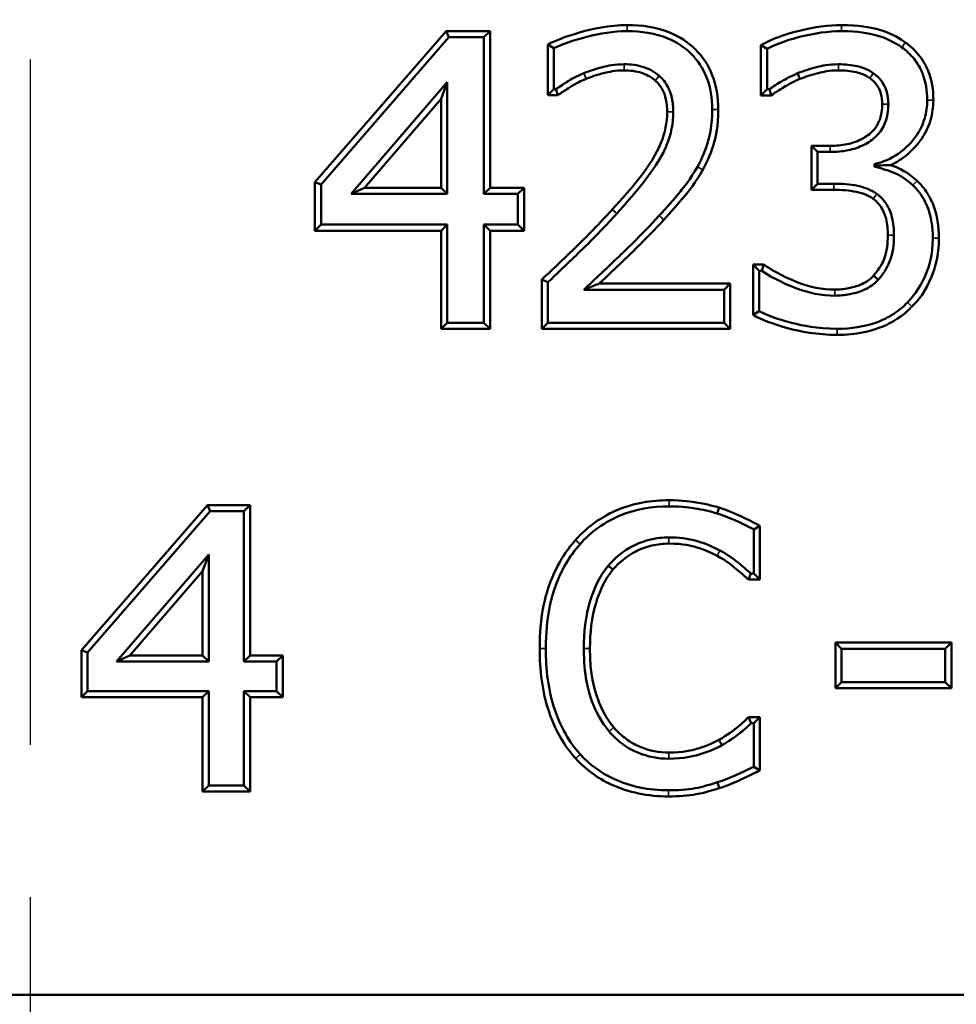
# Model space of a CAD drawing. Units: inches. Extents: x 0.1 to 21.9, y 0.1 to 16.9.
# Drawn here: x 7.1 to 7.7, y 11.4 to 12 of the extents above; entities that cross this region are included whole.
import ezdxf

# ---------------------------------------------------------------- set-up
doc = ezdxf.new("R2010")
doc.units = ezdxf.units.IN
doc.header["$MEASUREMENT"] = 0
doc.linetypes.add('CHAIN', pattern=[0.7087, 0.4724, -0.0591, 0.1181, -0.0591])
for name, color, linetype, lineweight in [('Centerline (ANSI)', 7, 'Continuous', 25), ('Visible (ANSI)', 7, 'Continuous', 50), ('Visible Narrow (ANSI)', 7, 'Continuous', 35)]:
    doc.layers.add(name, color=color, linetype=linetype, lineweight=lineweight)

msp = doc.modelspace()

# ---------------------------------------------------------------- linework, layer by layer
at = {"layer": 'Centerline (ANSI)', "linetype": 'CHAIN', "ltscale": 0.952448}
msp.add_line((7.13686, 10.01676), (7.13686, 13.89506), dxfattribs=at)
at = {"layer": 'Visible (ANSI)'}
for p, q in [((7.32369, 11.91098), (7.40975, 12.01014)), ((7.32771, 11.90948), (7.41158, 12.00612)), ((7.40975, 12.01014), (7.43869, 12.01014)), ((7.41158, 12.00612), (7.40975, 12.01014)), ((7.41158, 12.00612), (7.43468, 12.00612)), ((7.43468, 12.00612), (7.43869, 12.01014)), ((7.43468, 12.00612), (7.43468, 11.90325)), ((7.43869, 12.01014), (7.43869, 11.90727)), ((7.48059, 11.99883), (7.47657, 12.00133)), ((7.47657, 11.96806), (7.47657, 12.00133)), ((7.48059, 11.97208), (7.48059, 11.99883)), ((7.62055, 11.99852), (7.61653, 12.00093)), ((7.61653, 11.96791), (7.61653, 12.00093)), ((7.62055, 11.97193), (7.62055, 11.99852)), ((7.41052, 11.97649), (7.34746, 11.90325)), ((7.41052, 11.97649), (7.4065, 11.96566)), ((7.41052, 11.90325), (7.41052, 11.97649)), ((7.48059, 11.97208), (7.47657, 11.96806)), ((7.48322, 11.96806), (7.47657, 11.96806)), ((7.48195, 11.97208), (7.48059, 11.97208)), ((7.48322, 11.96806), (7.48195, 11.97208)), ((7.62055, 11.97193), (7.61653, 11.96791)), ((7.62333, 11.96791), (7.61653, 11.96791)), ((7.62207, 11.97193), (7.62055, 11.97193)), ((7.62333, 11.96791), (7.62207, 11.97193)), ((7.4065, 11.96566), (7.35622, 11.90727)), ((7.4065, 11.90727), (7.4065, 11.96566)), ((7.64966, 11.93477), (7.66203, 11.93477)), ((7.65368, 11.93075), (7.64966, 11.93477)), ((7.64966, 11.90592), (7.64966, 11.93477)), ((7.65368, 11.93075), (7.66203, 11.93075)), ((7.65368, 11.90994), (7.65368, 11.93075)), ((7.69105, 11.92285), (7.69105, 11.92194)), ((7.69105, 11.92194), (7.69105, 11.92103)), ((7.32369, 11.87902), (7.32369, 11.91098)), ((7.32771, 11.90948), (7.32369, 11.91098)), ((7.32771, 11.88304), (7.32771, 11.90948)), ((7.65368, 11.90994), (7.64966, 11.90592)), ((7.66431, 11.90994), (7.65368, 11.90994)), ((7.34746, 11.90325), (7.35622, 11.90727)), ((7.34746, 11.90325), (7.41052, 11.90325)), ((7.35622, 11.90727), (7.4065, 11.90727)), ((7.41052, 11.90325), (7.4065, 11.90727)), ((7.43468, 11.90325), (7.43869, 11.90727)), ((7.43468, 11.90325), (7.45701, 11.90325)), ((7.43869, 11.90727), (7.46103, 11.90727)), ((7.45701, 11.90325), (7.46103, 11.90727)), ((7.45701, 11.90325), (7.45701, 11.88304)), ((7.46103, 11.90727), (7.46103, 11.87902)), ((7.66431, 11.90592), (7.64966, 11.90592)), ((7.32771, 11.88304), (7.32369, 11.87902)), ((7.41052, 11.88304), (7.32771, 11.88304)), ((7.41052, 11.88304), (7.4065, 11.87902)), ((7.41052, 11.81862), (7.41052, 11.88304)), ((7.43468, 11.88304), (7.43468, 11.81862)), ((7.45701, 11.88304), (7.43468, 11.88304)), ((7.43468, 11.88304), (7.43869, 11.87902)), ((7.45701, 11.88304), (7.46103, 11.87902)), ((7.4065, 11.87902), (7.32369, 11.87902)), ((7.4065, 11.8146), (7.4065, 11.87902)), ((7.46103, 11.87902), (7.43869, 11.87902)), ((7.43869, 11.87902), (7.43869, 11.8146)), ((7.61137, 11.82373), (7.61137, 11.85683)), ((7.61539, 11.85281), (7.61137, 11.85683)), ((7.61137, 11.85683), (7.61852, 11.85683)), ((7.61721, 11.85281), (7.61852, 11.85683)), ((7.61539, 11.82622), (7.61539, 11.85281)), ((7.61539, 11.85281), (7.61721, 11.85281)), ((7.47262, 11.8146), (7.47262, 11.84695)), ((7.47664, 11.84521), (7.47262, 11.84695)), ((7.47664, 11.81862), (7.47664, 11.84521)), ((7.51036, 11.84437), (7.59629, 11.84437)), ((7.59227, 11.84035), (7.59629, 11.84437)), ((7.59629, 11.84437), (7.59629, 11.8146)), ((7.50019, 11.84035), (7.59227, 11.84035)), ((7.59227, 11.84035), (7.59227, 11.81862)), ((7.61137, 11.82373), (7.61539, 11.82622)), ((7.41052, 11.81862), (7.4065, 11.8146)), ((7.43468, 11.81862), (7.41052, 11.81862)), ((7.43468, 11.81862), (7.43869, 11.8146)), ((7.47664, 11.81862), (7.47262, 11.8146)), ((7.59227, 11.81862), (7.47664, 11.81862)), ((7.59227, 11.81862), (7.59629, 11.8146)), ((7.43869, 11.8146), (7.4065, 11.8146)), ((7.59629, 11.8146), (7.47262, 11.8146)), ((7.17041, 11.6036), (7.25312, 11.69889)), ((7.17443, 11.6021), (7.25495, 11.69487)), ((7.25312, 11.69889), (7.28114, 11.69889)), ((7.25495, 11.69487), (7.25312, 11.69889)), ((7.25495, 11.69487), (7.27712, 11.69487)), ((7.27712, 11.69487), (7.28114, 11.69889)), ((7.27712, 11.69487), (7.27712, 11.59612)), ((7.28114, 11.69889), (7.28114, 11.60014)), ((7.58909, 11.69724), (7.58788, 11.69341)), ((7.61582, 11.68531), (7.6118, 11.68291)), ((7.6118, 11.68291), (7.6118, 11.65403)), ((7.61582, 11.68531), (7.61582, 11.65001)), ((7.25393, 11.66642), (7.19339, 11.59612)), ((7.25393, 11.66642), (7.24991, 11.6556)), ((7.25393, 11.59612), (7.25393, 11.66642)), ((7.24991, 11.6556), (7.20216, 11.60014)), ((7.24991, 11.60014), (7.24991, 11.6556)), ((7.60991, 11.65403), (7.60835, 11.65001)), ((7.61582, 11.65001), (7.60835, 11.65001)), ((7.6118, 11.65403), (7.60991, 11.65403)), ((7.6118, 11.65403), (7.61582, 11.65001)), ((7.66543, 11.6086), (7.74159, 11.6086)), ((7.66945, 11.60458), (7.66543, 11.6086)), ((7.66543, 11.57868), (7.66543, 11.6086)), ((7.66945, 11.60458), (7.73757, 11.60458)), ((7.66945, 11.5827), (7.66945, 11.60458)), ((7.73757, 11.60458), (7.74159, 11.6086)), ((7.73757, 11.60458), (7.73757, 11.5827)), ((7.74159, 11.6086), (7.74159, 11.57868)), ((7.17041, 11.5727), (7.17041, 11.6036)), ((7.17443, 11.6021), (7.17041, 11.6036)), ((7.17443, 11.57672), (7.17443, 11.6021)), ((7.19339, 11.59612), (7.20216, 11.60014)), ((7.20216, 11.60014), (7.24991, 11.60014)), ((7.25393, 11.59612), (7.24991, 11.60014)), ((7.27712, 11.59612), (7.28114, 11.60014)), ((7.28114, 11.60014), (7.30258, 11.60014)), ((7.29856, 11.59612), (7.30258, 11.60014)), ((7.30258, 11.60014), (7.30258, 11.5727)), ((7.19339, 11.59612), (7.25393, 11.59612)), ((7.27712, 11.59612), (7.29856, 11.59612)), ((7.29856, 11.59612), (7.29856, 11.57672)), ((7.66945, 11.5827), (7.66543, 11.57868)), ((7.74159, 11.57868), (7.66543, 11.57868)), ((7.73757, 11.5827), (7.66945, 11.5827)), ((7.73757, 11.5827), (7.74159, 11.57868)), ((7.17443, 11.57672), (7.17041, 11.5727)), ((7.24991, 11.5727), (7.17041, 11.5727)), ((7.25393, 11.57672), (7.17443, 11.57672)), ((7.25393, 11.57672), (7.24991, 11.5727)), ((7.24991, 11.51085), (7.24991, 11.5727)), ((7.25393, 11.51487), (7.25393, 11.57672)), ((7.27712, 11.57672), (7.27712, 11.51487)), ((7.29856, 11.57672), (7.27712, 11.57672)), ((7.27712, 11.57672), (7.28114, 11.5727)), ((7.30258, 11.5727), (7.28114, 11.5727)), ((7.28114, 11.5727), (7.28114, 11.51085)), ((7.29856, 11.57672), (7.30258, 11.5727)), ((7.61005, 11.55571), (7.60839, 11.55973)), ((7.60839, 11.55973), (7.61582, 11.55973)), ((7.6118, 11.55571), (7.61582, 11.55973)), ((7.61582, 11.55973), (7.61582, 11.52455)), ((7.61005, 11.55571), (7.6118, 11.55571)), ((7.6118, 11.55571), (7.6118, 11.52712)), ((7.61582, 11.52455), (7.6118, 11.52712)), ((7.25393, 11.51487), (7.24991, 11.51085)), ((7.27712, 11.51487), (7.25393, 11.51487)), ((7.27712, 11.51487), (7.28114, 11.51085)), ((7.28114, 11.51085), (7.24991, 11.51085)), ((5.20616, 11.37743), (9.06755, 11.37743))]:
    msp.add_line(p, q, dxfattribs=at)
for points, knots in [([(7.5286, 12.01409), (7.51682, 12.01409), (7.50617, 12.01172), (7.4872, 12.00623), (7.48209, 12.00404), (7.47657, 12.00133)], [0, 0, 0, 0, 0.0598627, 0.0598627, 0.1204486, 0.1204486, 0.1204486, 0.1204486]), ([(7.58854, 11.95856), (7.58854, 11.9665), (7.58735, 11.97437), (7.5819, 11.98785), (7.57832, 11.99326), (7.56887, 12.00273), (7.56331, 12.00638), (7.5481, 12.01273), (7.5383, 12.01409), (7.5286, 12.01409)], [0, 0, 0, 0, 0.0403118, 0.0403118, 0.0738813, 0.0738813, 0.1083119, 0.1083119, 0.1575622, 0.1575622, 0.1575622, 0.1575622]), ([(7.66948, 12.01409), (7.66165, 12.01409), (7.65135, 12.01311), (7.62764, 12.00648), (7.62211, 12.00392), (7.61653, 12.00093)], [0, 0, 0, 0, 0.0397644, 0.0397644, 0.06953572, 0.06953572, 0.06953572, 0.06953572]), ([(7.71132, 12.0027), (7.70877, 12.00451), (7.70267, 12.00864), (7.68825, 12.01262), (7.6808, 12.01409), (7.66948, 12.01409)], [0.00056991, 0.00056991, 0.00056991, 0.00056991, 0.01467368, 0.01467368, 0.02159429, 0.02159429, 0.02159429, 0.02159429]), ([(7.48059, 11.99883), (7.4882, 12.00256), (7.49858, 12.00537), (7.51083, 12.00865), (7.51971, 12.01007), (7.5286, 12.01007)], [-0.06444211, -0.06444211, -0.06444211, -0.06444211, -0.04517875, -0.04517875, 0, 0, 0, 0]), ([(7.5286, 12.01007), (7.53775, 12.01007), (7.54705, 12.00881), (7.56127, 12.00287), (7.56639, 11.99952), (7.5751, 11.9908), (7.57838, 11.98584), (7.58343, 11.97335), (7.58452, 11.96597), (7.58452, 11.95856)], [-0.1466439, -0.1466439, -0.1466439, -0.1466439, -0.1001734, -0.1001734, -0.0684383, -0.0684383, -0.0376274, -0.0376274, 0, 0, 0, 0]), ([(7.62055, 11.99852), (7.62763, 12.00232), (7.6366, 12.00492), (7.65152, 12.00871), (7.66049, 12.01007), (7.66948, 12.01007)], [-0.07822353, -0.07822353, -0.07822353, -0.07822353, -0.04563551, -0.04563551, 0, 0, 0, 0]), ([(7.66948, 12.01007), (7.68036, 12.01007), (7.68739, 12.00867), (7.69795, 12.0058), (7.70372, 12.00315), (7.70898, 11.99943)], [-0.05559942, -0.05559942, -0.05559942, -0.05559942, -0.03271301, -0.03271301, 0, 0, 0, 0]), ([(7.70898, 11.99943), (7.71201, 11.99725), (7.71472, 11.99473), (7.71931, 11.989), (7.72117, 11.98585), (7.72482, 11.97687), (7.7257, 11.97083), (7.7257, 11.96479)], [-0.06829284, -0.06829284, -0.06829284, -0.06829284, -0.04919848, -0.04919848, -0.03068974, -0.03068974, 0, 0, 0, 0]), ([(7.72972, 11.96479), (7.72972, 11.97136), (7.72875, 11.97789), (7.72473, 11.98778), (7.72262, 11.99132), (7.71659, 11.99878), (7.71305, 12.00146), (7.71132, 12.0027)], [0, 0, 0, 0, 0.03337022, 0.03337022, 0.05423519, 0.05423519, 0.08250292, 0.08250292, 0.08250292, 0.08250292]), ([(7.52678, 11.98834), (7.52041, 11.98834), (7.51544, 11.9872), (7.50879, 11.98558), (7.50443, 11.98417), (7.50019, 11.98242)], [-0.03474601, -0.03474601, -0.03474601, -0.03474601, -0.02332569, -0.02332569, 0, 0, 0, 0]), ([(7.54972, 11.98074), (7.54612, 11.98385), (7.54242, 11.98549), (7.53543, 11.9878), (7.53111, 11.98834), (7.52678, 11.98834)], [-0.03739444, -0.03739444, -0.03739444, -0.03739444, -0.02198982, -0.02198982, 0, 0, 0, 0]), ([(7.6675, 11.98834), (7.66095, 11.98834), (7.656, 11.98719), (7.64938, 11.98555), (7.64495, 11.98413), (7.64061, 11.98242)], [-0.03467548, -0.03467548, -0.03467548, -0.03467548, -0.02369048, -0.02369048, 0, 0, 0, 0]), ([(7.69029, 11.98257), (7.68584, 11.98558), (7.68171, 11.98662), (7.67577, 11.98795), (7.67164, 11.98834), (7.6675, 11.98834)], [-0.03091732, -0.03091732, -0.03091732, -0.03091732, -0.02101637, -0.02101637, 0, 0, 0, 0]), ([(7.50019, 11.98242), (7.49493, 11.98031), (7.49125, 11.97806), (7.48741, 11.9757), (7.4844, 11.97379), (7.48195, 11.97208)], [-0.0231018, -0.0231018, -0.0231018, -0.0231018, -0.01516157, -0.01516157, 0, 0, 0, 0]), ([(7.5017, 11.97869), (7.50504, 11.98008), (7.50808, 11.98126), (7.51622, 11.98326), (7.52086, 11.98432), (7.52678, 11.98432)], [0.00041513, 0.00041513, 0.00041513, 0.00041513, 0.01885889, 0.01885889, 0.02543254, 0.02543254, 0.02543254, 0.02543254]), ([(7.52678, 11.98432), (7.53067, 11.98432), (7.53458, 11.98384), (7.54083, 11.98179), (7.54401, 11.98036), (7.5471, 11.9777)], [0, 0, 0, 0, 0.01978513, 0.01978513, 0.03337363, 0.03337363, 0.03337363, 0.03337363]), ([(7.55899, 11.95719), (7.55899, 11.96017), (7.55873, 11.96318), (7.55738, 11.96927), (7.55638, 11.97164), (7.55395, 11.97627), (7.55208, 11.97871), (7.54972, 11.98074)], [-0.03637444, -0.03637444, -0.03637444, -0.03637444, -0.0265568, -0.0265568, -0.01583033, -0.01583033, 0, 0, 0, 0]), ([(7.64061, 11.98242), (7.63459, 11.97986), (7.63125, 11.97783), (7.62738, 11.97547), (7.62464, 11.97372), (7.62207, 11.97193)], [-0.02304086, -0.02304086, -0.02304086, -0.02304086, -0.01588425, -0.01588425, 0, 0, 0, 0]), ([(7.64061, 11.98242), (7.64099, 11.98149), (7.64137, 11.98056), (7.64188, 11.97932), (7.64201, 11.97901), (7.64213, 11.9787)], [0, 0, 0, 0, 0.01971993, 0.01971993, 0.02629357, 0.02629357, 0.02629357, 0.02629357]), ([(7.64213, 11.9787), (7.64629, 11.98034), (7.65053, 11.9817), (7.6568, 11.98325), (7.6614, 11.98432), (7.6675, 11.98432)], [0.00008631, 0.00008631, 0.00008631, 0.00008631, 0.02277695, 0.02277695, 0.03290146, 0.03290146, 0.03290146, 0.03290146]), ([(7.6675, 11.98432), (7.67134, 11.98432), (7.67518, 11.98397), (7.68058, 11.98276), (7.68416, 11.98187), (7.68803, 11.97925)], [0, 0, 0, 0, 0.01950578, 0.01950578, 0.028061, 0.028061, 0.028061, 0.028061]), ([(7.68803, 11.97925), (7.68997, 11.97791), (7.69156, 11.97623), (7.69438, 11.97197), (7.69502, 11.97002), (7.69592, 11.96681), (7.69615, 11.96449), (7.69615, 11.96221)], [0.00002796, 0.00002796, 0.00002796, 0.00002796, 0.01202601, 0.01202601, 0.02602884, 0.02602884, 0.05662415, 0.05662415, 0.05662415, 0.05662415]), ([(7.70017, 11.96221), (7.70017, 11.96486), (7.69989, 11.96754), (7.69882, 11.97134), (7.69804, 11.97372), (7.69463, 11.97888), (7.69267, 11.98093), (7.69029, 11.98257)], [-0.06595203, -0.06595203, -0.06595203, -0.06595203, -0.03146492, -0.03146492, -0.014634, -0.014634, 0, 0, 0, 0]), ([(7.48322, 11.96806), (7.48551, 11.96967), (7.48721, 11.97081), (7.49628, 11.9765), (7.49812, 11.97726), (7.5017, 11.97869)], [0.00354927, 0.00354927, 0.00354927, 0.00354927, 0.0199014, 0.0199014, 0.05482395, 0.05482395, 0.05482395, 0.05482395]), ([(7.5471, 11.9777), (7.54907, 11.976), (7.55063, 11.97396), (7.55272, 11.96997), (7.55356, 11.96793), (7.55474, 11.9626), (7.55497, 11.95988), (7.55497, 11.95719)], [0, 0, 0, 0, 0.01326156, 0.01326156, 0.02286583, 0.02286583, 0.03215693, 0.03215693, 0.03215693, 0.03215693]), ([(7.62333, 11.96791), (7.62578, 11.96962), (7.6277, 11.97091), (7.63317, 11.97432), (7.63646, 11.97628), (7.64213, 11.9787)], [0.00338319, 0.00338319, 0.00338319, 0.00338319, 0.02026926, 0.02026926, 0.03583887, 0.03583887, 0.03583887, 0.03583887]), ([(7.69615, 11.96221), (7.69615, 11.95848), (7.69563, 11.95471), (7.69317, 11.94859), (7.69164, 11.94625), (7.68717, 11.94172), (7.6843, 11.94002), (7.67928, 11.9375), (7.67622, 11.9365), (7.66945, 11.93508), (7.66572, 11.93477), (7.66203, 11.93477)], [0, 0, 0, 0, 0.0189547, 0.0189547, 0.0334477, 0.0334477, 0.0512082, 0.0512082, 0.0752297, 0.0752297, 0.1027386, 0.1027386, 0.1027386, 0.1027386]), ([(7.66203, 11.93075), (7.666, 11.93075), (7.67, 11.93109), (7.67739, 11.93264), (7.68077, 11.93375), (7.68695, 11.93685), (7.68995, 11.93882), (7.69488, 11.94381), (7.6967, 11.94659), (7.69956, 11.95369), (7.70017, 11.95795), (7.70017, 11.96221)], [-0.09881803, -0.09881803, -0.09881803, -0.09881803, -0.07692384, -0.07692384, -0.05723467, -0.05723467, -0.03886597, -0.03886597, -0.02164095, -0.02164095, 0, 0, 0, 0]), ([(7.7257, 11.96479), (7.7257, 11.96073), (7.72517, 11.95674), (7.72289, 11.94903), (7.72121, 11.94546), (7.71595, 11.93756), (7.71164, 11.93303), (7.70188, 11.92627), (7.69669, 11.92405), (7.69105, 11.92285)], [-0.1055834, -0.1055834, -0.1055834, -0.1055834, -0.0827232, -0.0827232, -0.0602857, -0.0602857, -0.0292623, -0.0292623, 0, 0, 0, 0]), ([(7.70172, 11.92215), (7.70393, 11.92316), (7.70627, 11.92444), (7.71426, 11.92991), (7.7189, 11.93482), (7.72466, 11.94335), (7.72656, 11.94731), (7.72912, 11.95587), (7.72972, 11.96029), (7.72972, 11.96479)], [0.01465436, 0.01465436, 0.01465436, 0.01465436, 0.02145796, 0.02145796, 0.0371182, 0.0371182, 0.04899498, 0.04899498, 0.06102684, 0.06102684, 0.06102684, 0.06102684]), ([(7.55497, 11.95719), (7.55497, 11.95009), (7.55356, 11.94327), (7.54471, 11.92156), (7.53133, 11.90666), (7.51894, 11.89304)], [0, 0, 0, 0, 0.0360733, 0.0360733, 0.1191877, 0.1191877, 0.1191877, 0.1191877]), ([(7.52192, 11.89034), (7.54509, 11.91581), (7.5516, 11.92782), (7.55748, 11.94224), (7.55899, 11.94957), (7.55899, 11.95719)], [-0.07909589, -0.07909589, -0.07909589, -0.07909589, -0.03871618, -0.03871618, 0, 0, 0, 0]), ([(7.58452, 11.95856), (7.58452, 11.94822), (7.58283, 11.94143), (7.58026, 11.93219), (7.57791, 11.92644), (7.57479, 11.92103)], [-0.0487556, -0.0487556, -0.0487556, -0.0487556, -0.03171106, -0.03171106, 0, 0, 0, 0]), ([(7.57829, 11.91905), (7.58157, 11.92474), (7.58404, 11.93079), (7.58677, 11.94059), (7.58854, 11.94775), (7.58854, 11.95856)], [0.00005526, 0.00005526, 0.00005526, 0.00005526, 0.03342626, 0.03342626, 0.05171419, 0.05171419, 0.05171419, 0.05171419]), ([(7.57479, 11.92103), (7.57036, 11.91305), (7.56554, 11.90711), (7.55917, 11.89935), (7.55453, 11.89408), (7.54972, 11.88897)], [-0.05100814, -0.05100814, -0.05100814, -0.05100814, -0.03565617, -0.03565617, 0, 0, 0, 0]), ([(7.69105, 11.92103), (7.69539, 11.92014), (7.69964, 11.91874), (7.70844, 11.91518), (7.7126, 11.91236), (7.71628, 11.90887)], [-0.04825738, -0.04825738, -0.04825738, -0.04825738, -0.0257573, -0.0257573, 0, 0, 0, 0]), ([(7.71902, 11.91181), (7.71284, 11.91766), (7.70727, 11.92002), (7.70332, 11.92157), (7.7025, 11.92187), (7.70172, 11.92215)], [0.00004742, 0.00004742, 0.00004742, 0.00004742, 0.04333903, 0.04333903, 0.05525878, 0.05525878, 0.05525878, 0.05525878]), ([(7.55267, 11.88623), (7.55753, 11.8914), (7.56223, 11.89673), (7.56867, 11.90458), (7.57366, 11.91072), (7.57829, 11.91905)], [0.000043, 0.000043, 0.000043, 0.000043, 0.03611804, 0.03611804, 0.05162696, 0.05162696, 0.05162696, 0.05162696]), ([(7.69257, 11.90325), (7.69077, 11.90454), (7.68883, 11.90561), (7.68378, 11.90772), (7.68117, 11.90827), (7.67488, 11.90953), (7.66957, 11.90994), (7.66431, 11.90994)], [-0.03655308, -0.03655308, -0.03655308, -0.03655308, -0.03255018, -0.03255018, -0.02669086, -0.02669086, 0, 0, 0, 0]), ([(7.71628, 11.90887), (7.71831, 11.907), (7.72008, 11.9049), (7.72391, 11.89922), (7.72527, 11.89608), (7.72849, 11.88832), (7.72934, 11.8811), (7.72934, 11.87423)], [-0.04783147, -0.04783147, -0.04783147, -0.04783147, -0.04260759, -0.04260759, -0.03487701, -0.03487701, 0, 0, 0, 0]), ([(7.73336, 11.87423), (7.73336, 11.88165), (7.73242, 11.88935), (7.72891, 11.8978), (7.72743, 11.90118), (7.72324, 11.90739), (7.72127, 11.90973), (7.71902, 11.91181)], [0, 0, 0, 0, 0.03767878, 0.03767878, 0.04642319, 0.04642319, 0.05247878, 0.05247878, 0.05247878, 0.05247878]), ([(7.66431, 11.90592), (7.6693, 11.90592), (7.67436, 11.90553), (7.68024, 11.90436), (7.68257, 11.90387), (7.687, 11.90201), (7.68868, 11.9011), (7.69024, 11.89998)], [0, 0, 0, 0, 0.02533041, 0.02533041, 0.03044155, 0.03044155, 0.03384543, 0.03384543, 0.03384543, 0.03384543]), ([(7.70382, 11.87605), (7.70382, 11.87996), (7.70349, 11.88402), (7.70161, 11.89168), (7.70025, 11.89439), (7.69717, 11.89921), (7.6951, 11.90145), (7.69257, 11.90325)], [-0.04215564, -0.04215564, -0.04215564, -0.04215564, -0.02908063, -0.02908063, -0.01574437, -0.01574437, 0, 0, 0, 0]), ([(7.69024, 11.89998), (7.69234, 11.89848), (7.69406, 11.89661), (7.69717, 11.89175), (7.69808, 11.8892), (7.69951, 11.88338), (7.6998, 11.87962), (7.6998, 11.87605)], [0, 0, 0, 0, 0.01313902, 0.01313902, 0.029364, 0.029364, 0.05330879, 0.05330879, 0.05330879, 0.05330879]), ([(7.51894, 11.89304), (7.51334, 11.88688), (7.5071, 11.88015), (7.48668, 11.86019), (7.47854, 11.85251), (7.47262, 11.84695)], [0.00106737, 0.00106737, 0.00106737, 0.00106737, 0.04314475, 0.04314475, 0.08010427, 0.08010427, 0.08010427, 0.08010427]), ([(7.47664, 11.84521), (7.48774, 11.85564), (7.49565, 11.86333), (7.50765, 11.87508), (7.51489, 11.88261), (7.52192, 11.89034)], [-0.08534473, -0.08534473, -0.08534473, -0.08534473, -0.05305991, -0.05305991, 0, 0, 0, 0]), ([(7.54972, 11.88897), (7.53802, 11.87622), (7.52982, 11.86838), (7.51638, 11.85558), (7.50735, 11.847), (7.50019, 11.84035)], [-0.09564288, -0.09564288, -0.09564288, -0.09564288, -0.04966321, -0.04966321, 0, 0, 0, 0]), ([(7.51036, 11.84437), (7.51575, 11.84944), (7.52141, 11.85482), (7.53257, 11.86546), (7.54088, 11.87339), (7.55267, 11.88623)], [0.01613807, 0.01613807, 0.01613807, 0.01613807, 0.04976295, 0.04976295, 0.09564792, 0.09564792, 0.09564792, 0.09564792]), ([(7.6998, 11.87605), (7.6998, 11.87102), (7.69928, 11.86535), (7.69671, 11.85888), (7.69493, 11.85454), (7.69051, 11.84958)], [0, 0, 0, 0, 0.02557282, 0.02557282, 0.03537864, 0.03537864, 0.03537864, 0.03537864]), ([(7.69349, 11.84688), (7.69831, 11.85229), (7.70032, 11.85707), (7.70313, 11.86415), (7.70382, 11.87008), (7.70382, 11.87605)], [-0.04331815, -0.04331815, -0.04331815, -0.04331815, -0.03036488, -0.03036488, 0, 0, 0, 0]), ([(7.72934, 11.87423), (7.72934, 11.86304), (7.72679, 11.8553), (7.72215, 11.84382), (7.71809, 11.8375), (7.71278, 11.83199)], [-0.06289889, -0.06289889, -0.06289889, -0.06289889, -0.03885125, -0.03885125, 0, 0, 0, 0]), ([(7.71568, 11.8292), (7.72026, 11.83396), (7.72436, 11.83867), (7.73063, 11.85403), (7.73336, 11.86236), (7.73336, 11.87423)], [0.00077038, 0.00077038, 0.00077038, 0.00077038, 0.03443177, 0.03443177, 0.05001036, 0.05001036, 0.05001036, 0.05001036]), ([(7.66507, 11.84042), (7.6567, 11.84042), (7.64859, 11.84212), (7.62932, 11.84954), (7.62256, 11.85387), (7.61852, 11.85683)], [0, 0, 0, 0, 0.0425428, 0.0425428, 0.1049521, 0.1049521, 0.1049521, 0.1049521]), ([(7.61721, 11.85281), (7.62492, 11.84717), (7.63493, 11.84308), (7.64761, 11.83819), (7.6562, 11.8364), (7.66507, 11.8364)], [-0.06903084, -0.06903084, -0.06903084, -0.06903084, -0.04505541, -0.04505541, 0, 0, 0, 0]), ([(7.69051, 11.84958), (7.68832, 11.84721), (7.68576, 11.84536), (7.67946, 11.84243), (7.67596, 11.84168), (7.67113, 11.84072), (7.66812, 11.84042), (7.66507, 11.84042)], [0.0000498, 0.0000498, 0.0000498, 0.0000498, 0.01644051, 0.01644051, 0.03541006, 0.03541006, 0.06597911, 0.06597911, 0.06597911, 0.06597911]), ([(7.69349, 11.84688), (7.69274, 11.84755), (7.69199, 11.84823), (7.691, 11.84913), (7.69075, 11.84935), (7.69051, 11.84958)], [0, 0, 0, 0, 0.01967854, 0.01967854, 0.02623752, 0.02623752, 0.02623752, 0.02623752]), ([(7.50019, 11.84035), (7.5025, 11.84125), (7.50486, 11.84219), (7.50822, 11.84352), (7.50929, 11.84394), (7.51036, 11.84437)], [0, 0, 0, 0, 0.02131579, 0.02131579, 0.0311742, 0.0311742, 0.0311742, 0.0311742]), ([(7.66507, 11.8364), (7.66838, 11.8364), (7.67165, 11.83673), (7.67686, 11.83776), (7.6807, 11.83857), (7.68795, 11.84195), (7.69094, 11.84411), (7.69349, 11.84688)], [-0.0761675, -0.0761675, -0.0761675, -0.0761675, -0.04060986, -0.04060986, -0.01911499, -0.01911499, 0, 0, 0, 0]), ([(7.71278, 11.83199), (7.71005, 11.82915), (7.70703, 11.82666), (7.69986, 11.82199), (7.69611, 11.82027), (7.68456, 11.81589), (7.67556, 11.81467), (7.66659, 11.81467)], [-0.07734712, -0.07734712, -0.07734712, -0.07734712, -0.06269626, -0.06269626, -0.0455783, -0.0455783, 0, 0, 0, 0]), ([(7.61137, 11.82373), (7.61751, 11.82066), (7.62368, 11.81794), (7.64242, 11.81285), (7.65328, 11.81065), (7.66659, 11.81065)], [0.00548776, 0.00548776, 0.00548776, 0.00548776, 0.04104169, 0.04104169, 0.0705075, 0.0705075, 0.0705075, 0.0705075]), ([(7.66659, 11.81467), (7.6532, 11.81467), (7.64315, 11.81697), (7.63085, 11.82001), (7.62257, 11.82262), (7.61539, 11.82622)], [-0.0644895, -0.0644895, -0.0644895, -0.0644895, -0.04080509, -0.04080509, 0, 0, 0, 0]), ([(7.66659, 11.81065), (7.67952, 11.81065), (7.68858, 11.81309), (7.69871, 11.81698), (7.70259, 11.81894), (7.71102, 11.82451), (7.71413, 11.8276), (7.71568, 11.8292)], [0, 0, 0, 0, 0.0656741, 0.0656741, 0.1100066, 0.1100066, 0.1682502, 0.1682502, 0.1682502, 0.1682502]), ([(7.55623, 11.7021), (7.54462, 11.7021), (7.53322, 11.70024), (7.51801, 11.69391), (7.5127, 11.6912), (7.50094, 11.68272), (7.49677, 11.67824), (7.49473, 11.67595)], [0, 0, 0, 0, 0.0589691, 0.0589691, 0.083722, 0.083722, 0.1123883, 0.1123883, 0.1123883, 0.1123883]), ([(7.58909, 11.69724), (7.58688, 11.69792), (7.58181, 11.69941), (7.57125, 11.70117), (7.56516, 11.7021), (7.55623, 11.7021)], [0.00039061, 0.00039061, 0.00039061, 0.00039061, 0.01101147, 0.01101147, 0.01482867, 0.01482867, 0.01482867, 0.01482867]), ([(7.49774, 11.67328), (7.50137, 11.67736), (7.5054, 11.68101), (7.51493, 11.68782), (7.51987, 11.69032), (7.53426, 11.69632), (7.54516, 11.69808), (7.55623, 11.69808)], [-0.09928579, -0.09928579, -0.09928579, -0.09928579, -0.07919694, -0.07919694, -0.05625476, -0.05625476, 0, 0, 0, 0]), ([(7.55623, 11.69808), (7.56486, 11.69808), (7.57071, 11.69718), (7.57815, 11.69595), (7.5831, 11.69486), (7.58788, 11.69341)], [-0.03832238, -0.03832238, -0.03832238, -0.03832238, -0.0253694, -0.0253694, 0, 0, 0, 0]), ([(7.61582, 11.68531), (7.61124, 11.68777), (7.608, 11.68945), (7.59633, 11.69486), (7.59164, 11.69642), (7.58909, 11.69724)], [0.00593603, 0.00593603, 0.00593603, 0.00593603, 0.03595591, 0.03595591, 0.09089246, 0.09089246, 0.09089246, 0.09089246]), ([(7.58788, 11.69341), (7.59334, 11.69164), (7.59768, 11.68975), (7.60385, 11.687), (7.60786, 11.68502), (7.6118, 11.68291)], [-0.03432182, -0.03432182, -0.03432182, -0.03432182, -0.0227118, -0.0227118, 0, 0, 0, 0]), ([(7.49473, 11.67595), (7.49119, 11.67193), (7.48312, 11.66236), (7.47493, 11.6388), (7.47125, 11.62584), (7.47125, 11.60472)], [0.00103414, 0.00103414, 0.00103414, 0.00103414, 0.02506817, 0.02506817, 0.03515384, 0.03515384, 0.03515384, 0.03515384]), ([(7.55608, 11.67766), (7.552, 11.67766), (7.54796, 11.67721), (7.53942, 11.67519), (7.53561, 11.67363), (7.52628, 11.66891), (7.52087, 11.66452), (7.51626, 11.65913)], [-0.06797535, -0.06797535, -0.06797535, -0.06797535, -0.05308601, -0.05308601, -0.03601301, -0.03601301, 0, 0, 0, 0]), ([(7.58963, 11.66905), (7.58321, 11.6726), (7.57757, 11.67439), (7.56871, 11.67702), (7.5623, 11.67766), (7.55608, 11.67766)], [-0.04687037, -0.04687037, -0.04687037, -0.04687037, -0.03159268, -0.03159268, 0, 0, 0, 0]), ([(7.47527, 11.60472), (7.47527, 11.6255), (7.47892, 11.63834), (7.48532, 11.65592), (7.49059, 11.66518), (7.49774, 11.67328)], [-0.09503609, -0.09503609, -0.09503609, -0.09503609, -0.05486931, -0.05486931, 0, 0, 0, 0]), ([(7.51934, 11.65655), (7.52359, 11.66152), (7.52858, 11.66557), (7.53718, 11.66992), (7.54069, 11.67136), (7.54858, 11.67323), (7.55231, 11.67364), (7.55608, 11.67364)], [0.00005893, 0.00005893, 0.00005893, 0.00005893, 0.03329508, 0.03329508, 0.04898722, 0.04898722, 0.06269258, 0.06269258, 0.06269258, 0.06269258]), ([(7.55608, 11.67364), (7.56565, 11.67364), (7.57128, 11.67207), (7.58094, 11.66918), (7.58565, 11.66666), (7.58769, 11.66553)], [0, 0, 0, 0, 0.048581, 0.048581, 0.194823, 0.194823, 0.194823, 0.194823]), ([(7.60991, 11.65403), (7.60725, 11.65644), (7.60451, 11.65875), (7.59805, 11.66406), (7.59381, 11.66675), (7.58963, 11.66905)], [-0.04243584, -0.04243584, -0.04243584, -0.04243584, -0.02423989, -0.02423989, 0, 0, 0, 0]), ([(7.58769, 11.66553), (7.5932, 11.6625), (7.59489, 11.66153), (7.60411, 11.65382), (7.60589, 11.65225), (7.60835, 11.65001)], [0.00055357, 0.00055357, 0.00055357, 0.00055357, 0.03324804, 0.03324804, 0.04834792, 0.04834792, 0.04834792, 0.04834792]), ([(7.51626, 11.65913), (7.51006, 11.65161), (7.50654, 11.64289), (7.50138, 11.62593), (7.50022, 11.61526), (7.50022, 11.60472)], [-0.09003051, -0.09003051, -0.09003051, -0.09003051, -0.05350744, -0.05350744, 0, 0, 0, 0]), ([(7.50424, 11.60472), (7.50424, 11.61485), (7.50535, 11.62515), (7.51024, 11.64127), (7.51353, 11.6495), (7.51934, 11.65655)], [0, 0, 0, 0, 0.05145651, 0.05145651, 0.08552919, 0.08552919, 0.08552919, 0.08552919]), ([(7.51626, 11.65913), (7.51703, 11.65849), (7.5178, 11.65784), (7.51883, 11.65698), (7.51908, 11.65676), (7.51934, 11.65655)], [0, 0, 0, 0, 0.01970646, 0.01970646, 0.02627568, 0.02627568, 0.02627568, 0.02627568]), ([(7.47125, 11.60472), (7.47125, 11.59072), (7.47289, 11.57645), (7.47886, 11.55877), (7.48122, 11.55272), (7.48768, 11.54143), (7.49102, 11.53679), (7.49492, 11.53257)], [0, 0, 0, 0, 0.0711136, 0.0711136, 0.0947232, 0.0947232, 0.1134165, 0.1134165, 0.1134165, 0.1134165]), ([(7.49788, 11.53529), (7.49418, 11.53929), (7.49102, 11.54369), (7.48486, 11.55445), (7.4826, 11.56026), (7.47684, 11.57731), (7.47527, 11.59117), (7.47527, 11.60472)], [-0.1089571, -0.1089571, -0.1089571, -0.1089571, -0.0913309, -0.0913309, -0.068835, -0.068835, 0, 0, 0, 0]), ([(7.50022, 11.60472), (7.50022, 11.58721), (7.5032, 11.5767), (7.50824, 11.56303), (7.51188, 11.55621), (7.51684, 11.55031)], [-0.07403667, -0.07403667, -0.07403667, -0.07403667, -0.03914892, -0.03914892, 0, 0, 0, 0]), ([(7.51991, 11.55291), (7.51526, 11.55845), (7.51185, 11.56487), (7.50711, 11.57772), (7.50424, 11.58776), (7.50424, 11.60472)], [0.00002216, 0.00002216, 0.00002216, 0.00002216, 0.03676731, 0.03676731, 0.06964263, 0.06964263, 0.06964263, 0.06964263]), ([(7.60839, 11.55973), (7.60613, 11.55747), (7.60474, 11.55618), (7.59835, 11.55081), (7.59449, 11.54797), (7.58897, 11.54477)], [0.00518301, 0.00518301, 0.00518301, 0.00518301, 0.02561505, 0.02561505, 0.06047436, 0.06047436, 0.06047436, 0.06047436]), ([(7.55608, 11.53639), (7.54956, 11.53639), (7.54328, 11.53759), (7.53472, 11.54117), (7.53147, 11.54278), (7.52498, 11.54757), (7.52231, 11.5501), (7.51991, 11.55291)], [0, 0, 0, 0, 0.03314241, 0.03314241, 0.04715742, 0.04715742, 0.05901221, 0.05901221, 0.05901221, 0.05901221]), ([(7.59095, 11.54127), (7.59737, 11.54498), (7.60102, 11.5479), (7.60485, 11.55098), (7.60781, 11.55346), (7.61005, 11.55571)], [-0.02519222, -0.02519222, -0.02519222, -0.02519222, -0.01615293, -0.01615293, 0, 0, 0, 0]), ([(7.51684, 11.55031), (7.51945, 11.54726), (7.52234, 11.54452), (7.52932, 11.53937), (7.53284, 11.5376), (7.54222, 11.53368), (7.54902, 11.53237), (7.55608, 11.53237)], [-0.06528743, -0.06528743, -0.06528743, -0.06528743, -0.0516724, -0.0516724, -0.03585542, -0.03585542, 0, 0, 0, 0]), ([(7.58897, 11.54477), (7.58432, 11.5422), (7.57925, 11.54026), (7.57155, 11.53804), (7.56545, 11.53639), (7.55608, 11.53639)], [0.00006285, 0.00006285, 0.00006285, 0.00006285, 0.02705173, 0.02705173, 0.04077958, 0.04077958, 0.04077958, 0.04077958]), ([(7.55608, 11.53237), (7.56604, 11.53237), (7.57255, 11.53414), (7.58067, 11.53649), (7.58602, 11.53855), (7.59095, 11.54127)], [-0.04294346, -0.04294346, -0.04294346, -0.04294346, -0.02859899, -0.02859899, 0, 0, 0, 0]), ([(7.59095, 11.54127), (7.59045, 11.54215), (7.58996, 11.54302), (7.5893, 11.54419), (7.58913, 11.54448), (7.58897, 11.54477)], [0, 0, 0, 0, 0.01971462, 0.01971462, 0.02628653, 0.02628653, 0.02628653, 0.02628653]), ([(7.55579, 11.51166), (7.54946, 11.51166), (7.54317, 11.51224), (7.53108, 11.51475), (7.52529, 11.51661), (7.51146, 11.52303), (7.50414, 11.52844), (7.49788, 11.53529)], [-0.1093688, -0.1093688, -0.1093688, -0.1093688, -0.0774699, -0.0774699, -0.0471465, -0.0471465, 0, 0, 0, 0]), ([(7.49492, 11.53257), (7.50154, 11.52533), (7.50929, 11.5196), (7.52388, 11.51283), (7.52996, 11.51088), (7.54262, 11.50825), (7.54919, 11.50764), (7.55579, 11.50764)], [0.000021, 0.000021, 0.000021, 0.000021, 0.0498554, 0.0498554, 0.081751, 0.081751, 0.1150573, 0.1150573, 0.1150573, 0.1150573]), ([(7.6118, 11.52712), (7.60805, 11.52538), (7.6043, 11.52361), (7.59659, 11.51986), (7.5921, 11.51823), (7.58788, 11.51691)], [-0.04346222, -0.04346222, -0.04346222, -0.04346222, -0.0224596, -0.0224596, 0, 0, 0, 0]), ([(7.58912, 11.51309), (7.59689, 11.51553), (7.60093, 11.51752), (7.60822, 11.52102), (7.61112, 11.52238), (7.61582, 11.52455)], [0.00006049, 0.00006049, 0.00006049, 0.00006049, 0.04149899, 0.04149899, 0.07740375, 0.07740375, 0.07740375, 0.07740375]), ([(7.58788, 11.51691), (7.5831, 11.51532), (7.57824, 11.51394), (7.56816, 11.51197), (7.56185, 11.51166), (7.55579, 11.51166)], [-0.06037338, -0.06037338, -0.06037338, -0.06037338, -0.03077623, -0.03077623, 0, 0, 0, 0]), ([(7.58912, 11.51309), (7.58902, 11.51341), (7.58891, 11.51372), (7.5885, 11.515), (7.58819, 11.51596), (7.58788, 11.51691)], [0.01314686, 0.01314686, 0.01314686, 0.01314686, 0.01972042, 0.01972042, 0.03944083, 0.03944083, 0.03944083, 0.03944083]), ([(7.55579, 11.50764), (7.56242, 11.50764), (7.5688, 11.508), (7.57649, 11.5095), (7.58148, 11.51054), (7.58912, 11.51309)], [0, 0, 0, 0, 0.03367567, 0.03367567, 0.04918068, 0.04918068, 0.04918068, 0.04918068])]:
    msp.add_open_spline(points, degree=3, knots=knots, dxfattribs=at)
msp.add_open_spline([(7.70172, 11.92215), (7.69677, 11.92195), (7.69327, 11.92195), (7.69105, 11.92194)], degree=3, dxfattribs=at)
at = {"layer": 'Visible Narrow (ANSI)'}
for p, q in [((7.5286, 12.01007), (7.5286, 12.01409)), ((7.66948, 12.01007), (7.66948, 12.01409)), ((7.70898, 11.99943), (7.71132, 12.0027)), ((7.52678, 11.98834), (7.52678, 11.98432)), ((7.6675, 11.98834), (7.6675, 11.98432)), ((7.5017, 11.97869), (7.50019, 11.98242)), ((7.54972, 11.98074), (7.5471, 11.9777)), ((7.70017, 11.96221), (7.69615, 11.96221)), ((7.7257, 11.96479), (7.72972, 11.96479)), ((7.55899, 11.95719), (7.55497, 11.95719)), ((7.58452, 11.95856), (7.58854, 11.95856)), ((7.66203, 11.93075), (7.66203, 11.93477)), ((7.66431, 11.90994), (7.66431, 11.90592)), ((7.69257, 11.90325), (7.69024, 11.89998)), ((7.52192, 11.89034), (7.51894, 11.89304)), ((7.70382, 11.87605), (7.6998, 11.87605)), ((7.72934, 11.87423), (7.73336, 11.87423)), ((7.66507, 11.8364), (7.66507, 11.84042)), ((7.71278, 11.83199), (7.71568, 11.8292)), ((7.66659, 11.81467), (7.66659, 11.81065)), ((7.55623, 11.69808), (7.55623, 11.7021)), ((7.49774, 11.67328), (7.49473, 11.67595)), ((7.55608, 11.67766), (7.55608, 11.67364)), ((7.58963, 11.66905), (7.58769, 11.66553)), ((7.47527, 11.60472), (7.47125, 11.60472)), ((7.50022, 11.60472), (7.50424, 11.60472)), ((7.55608, 11.53237), (7.55608, 11.53639)), ((7.55579, 11.51166), (7.55579, 11.50764))]:
    msp.add_line(p, q, dxfattribs=at)
for points, knots in [([(7.68803, 11.97925), (7.68822, 11.97953), (7.68841, 11.9798), (7.68916, 11.98091), (7.68973, 11.98174), (7.69029, 11.98257)], [-0.02616893, -0.02616893, -0.02616893, -0.02616893, -0.01963035, -0.01963035, 0, 0, 0, 0]), ([(7.57479, 11.92103), (7.57567, 11.92053), (7.57654, 11.92004), (7.57771, 11.91938), (7.578, 11.91921), (7.57829, 11.91905)], [0, 0, 0, 0, 0.01971543, 0.01971543, 0.02628799, 0.02628799, 0.02628799, 0.02628799]), ([(7.71902, 11.91181), (7.71879, 11.91157), (7.71856, 11.91132), (7.71765, 11.91034), (7.71696, 11.90961), (7.71628, 11.90887)], [0.01312897, 0.01312897, 0.01312897, 0.01312897, 0.0196958, 0.0196958, 0.03938478, 0.03938478, 0.03938478, 0.03938478]), ([(7.54972, 11.88897), (7.55046, 11.88829), (7.55119, 11.8876), (7.55218, 11.88669), (7.55242, 11.88646), (7.55267, 11.88623)], [0, 0, 0, 0, 0.01972171, 0.01972171, 0.02629566, 0.02629566, 0.02629566, 0.02629566]), ([(7.51684, 11.55031), (7.51761, 11.55096), (7.51838, 11.55161), (7.5194, 11.55248), (7.51966, 11.5527), (7.51991, 11.55291)], [-0.03941836, -0.03941836, -0.03941836, -0.03941836, -0.01970794, -0.01970794, -0.01313742, -0.01313742, -0.01313742, -0.01313742]), ([(7.49492, 11.53257), (7.49517, 11.5328), (7.49542, 11.53302), (7.4964, 11.53393), (7.49714, 11.53461), (7.49788, 11.53529)], [-0.02628533, -0.02628533, -0.02628533, -0.02628533, -0.01971327, -0.01971327, 0, 0, 0, 0])]:
    msp.add_open_spline(points, degree=3, knots=knots, dxfattribs=at)

doc.saveas('drawing.dxf')
